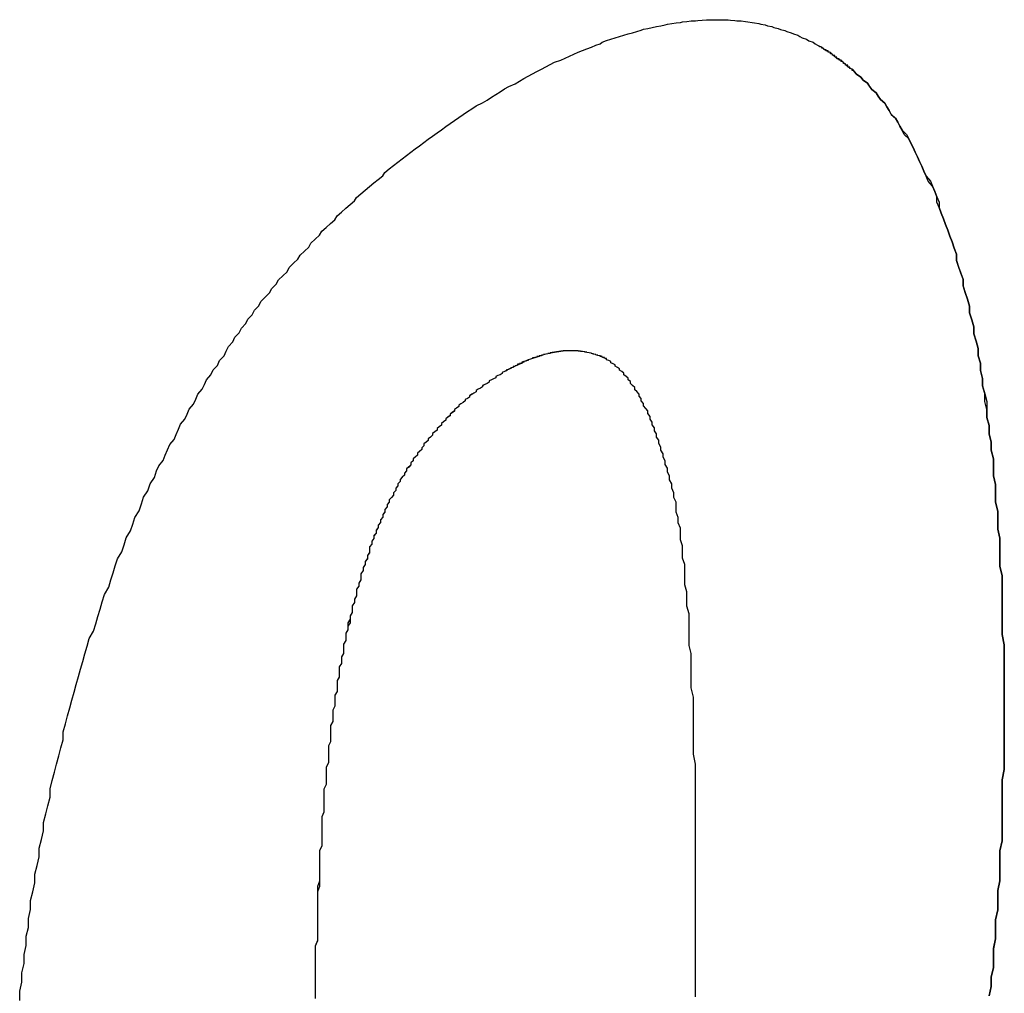
# Model space of a CAD drawing. Extents: x 0 to 2970, y 0 to 2100.
# Drawn here: x 1838 to 1843, y 496 to 500 of the extents above; entities that cross this region are included whole.
import ezdxf

# ---------------------------------------------------------------- set-up
doc = ezdxf.new("R2010")
doc.units = 0
doc.header["$LTSCALE"] = 5
doc.layers.add('SICHTBARE_KANTEN_DIN_', color=179, linetype='CONTINUOUS')
doc.layers.add('SICHTBARE_TANGENTIALE_KANT', color=179, linetype='CONTINUOUS')

msp = doc.modelspace()

# ---------------------------------------------------------------- linework, layer by layer
at = {"layer": 'SICHTBARE_KANTEN_DIN_'}
msp.add_line((1840.8216, 498.8702), (1840.8213, 498.8704), dxfattribs=at)
for points in [[(1840.35, 500.115, 0), (1840.37, 500.127, 0), (1840.4, 500.139, 0), (1840.42, 500.151, 0), (1840.44, 500.163, 0), (1840.46, 500.174, 0), (1840.48, 500.185, 0), (1840.5, 500.196, 0), (1840.52, 500.207, 0), (1840.54, 500.217, 0), (1840.56, 500.228, 0), (1840.58, 500.238, 0), (1840.61, 500.247, 0), (1840.63, 500.257, 0), (1840.65, 500.266, 0), (1840.67, 500.275, 0), (1840.69, 500.284, 0), (1840.71, 500.292, 0), (1840.73, 500.3, 0), (1840.75, 500.308, 0), (1840.77, 500.316, 0), (1840.79, 500.323, 0), (1840.8, 500.331, 0), (1840.82, 500.338, 0), (1840.84, 500.344, 0), (1840.86, 500.351, 0), (1840.88, 500.357, 0), (1840.9, 500.363, 0), (1840.92, 500.369, 0), (1840.94, 500.374, 0), (1840.96, 500.38, 0), (1840.98, 500.385, 0), (1840.99, 500.39, 0), (1841.01, 500.394, 0), (1841.03, 500.398, 0), (1841.05, 500.402, 0), (1841.07, 500.406, 0), (1841.09, 500.41, 0), (1841.1, 500.413, 0), (1841.12, 500.416, 0), (1841.14, 500.419, 0), (1841.16, 500.421, 0), (1841.17, 500.424, 0), (1841.19, 500.426, 0), (1841.21, 500.428, 0), (1841.23, 500.429, 0), (1841.24, 500.431, 0), (1841.26, 500.432, 0), (1841.28, 500.433, 0), (1841.29, 500.433, 0), (1841.31, 500.434, 0), (1841.33, 500.434, 0), (1841.34, 500.434, 0), (1841.36, 500.433, 0), (1841.38, 500.433, 0), (1841.39, 500.432, 0), (1841.41, 500.431, 0), (1841.42, 500.429, 0), (1841.44, 500.428, 0), (1841.46, 500.426, 0), (1841.47, 500.424, 0), (1841.49, 500.421, 0), (1841.5, 500.419, 0), (1841.52, 500.416, 0), (1841.53, 500.413, 0), (1841.55, 500.41, 0), (1841.56, 500.406, 0), (1841.58, 500.402, 0), (1841.59, 500.398, 0), (1841.61, 500.394, 0), (1841.62, 500.389, 0), (1841.64, 500.384, 0), (1841.65, 500.379, 0), (1841.67, 500.374, 0), (1841.68, 500.369, 0), (1841.7, 500.363, 0), (1841.71, 500.357, 0), (1841.72, 500.351, 0), (1841.74, 500.344, 0), (1841.75, 500.337, 0), (1841.77, 500.33, 0), (1841.78, 500.323, 0), (1841.79, 500.316, 0), (1841.81, 500.308, 0), (1841.82, 500.3, 0), (1841.83, 500.292, 0), (1841.85, 500.283, 0), (1841.86, 500.274, 0), (1841.87, 500.265, 0), (1841.88, 500.256, 0), (1841.9, 500.247, 0), (1841.91, 500.237, 0), (1841.92, 500.227, 0), (1841.93, 500.217, 0), (1841.95, 500.206, 0), (1841.96, 500.196, 0)], [(1841.96, 500.196, 0), (1841.96, 500.197, 0), (1841.96, 500.199, 0), (1841.95, 500.2, 0), (1841.95, 500.202, 0), (1841.95, 500.203, 0), (1841.95, 500.204, 0), (1841.95, 500.206, 0), (1841.95, 500.207, 0), (1841.94, 500.209, 0), (1841.94, 500.21, 0), (1841.94, 500.211, 0), (1841.94, 500.213, 0), (1841.94, 500.214, 0), (1841.94, 500.215, 0), (1841.93, 500.217, 0), (1841.93, 500.218, 0), (1841.93, 500.219, 0), (1841.93, 500.221, 0), (1841.93, 500.222, 0), (1841.93, 500.224, 0), (1841.92, 500.225, 0), (1841.92, 500.226, 0), (1841.92, 500.228, 0), (1841.92, 500.229, 0), (1841.92, 500.23, 0), (1841.92, 500.231, 0), (1841.91, 500.233, 0), (1841.91, 500.234, 0), (1841.91, 500.235, 0), (1841.91, 500.237, 0), (1841.91, 500.238, 0), (1841.91, 500.239, 0), (1841.9, 500.241, 0), (1841.9, 500.242, 0), (1841.9, 500.243, 0), (1841.9, 500.244, 0), (1841.9, 500.246, 0), (1841.9, 500.247, 0), (1841.89, 500.248, 0), (1841.89, 500.249, 0), (1841.89, 500.251, 0), (1841.89, 500.252, 0), (1841.89, 500.253, 0), (1841.89, 500.254, 0), (1841.88, 500.256, 0), (1841.88, 500.257, 0), (1841.88, 500.258, 0), (1841.88, 500.259, 0), (1841.88, 500.261, 0), (1841.88, 500.262, 0), (1841.87, 500.263, 0), (1841.87, 500.264, 0), (1841.87, 500.265, 0), (1841.87, 500.267, 0), (1841.87, 500.268, 0), (1841.87, 500.269, 0), (1841.86, 500.27, 0), (1841.86, 500.271, 0), (1841.86, 500.272, 0), (1841.86, 500.274, 0), (1841.86, 500.275, 0), (1841.86, 500.276, 0), (1841.85, 500.277, 0), (1841.85, 500.278, 0), (1841.85, 500.279, 0), (1841.85, 500.281, 0), (1841.85, 500.282, 0), (1841.85, 500.283, 0), (1841.84, 500.284, 0), (1841.84, 500.285, 0), (1841.84, 500.286, 0), (1841.84, 500.287, 0), (1841.84, 500.288, 0), (1841.84, 500.29, 0), (1841.83, 500.291, 0), (1841.83, 500.292, 0), (1841.83, 500.293, 0), (1841.83, 500.294, 0), (1841.83, 500.295, 0), (1841.82, 500.296, 0), (1841.82, 500.297, 0), (1841.82, 500.298, 0), (1841.82, 500.299, 0), (1841.82, 500.3, 0), (1841.82, 500.302, 0), (1841.81, 500.303, 0), (1841.81, 500.304, 0), (1841.81, 500.305, 0), (1841.81, 500.306, 0), (1841.81, 500.307, 0), (1841.81, 500.308, 0), (1841.8, 500.309, 0), (1841.8, 500.31, 0), (1841.8, 500.311, 0), (1841.8, 500.312, 0)], [(1842.65, 497.271, 0), (1842.65, 497.32, 0), (1842.65, 497.368, 0), (1842.65, 497.416, 0), (1842.65, 497.463, 0), (1842.65, 497.511, 0), (1842.65, 497.557, 0), (1842.64, 497.604, 0), (1842.64, 497.65, 0), (1842.64, 497.695, 0), (1842.64, 497.741, 0), (1842.64, 497.785, 0), (1842.64, 497.83, 0), (1842.64, 497.874, 0), (1842.63, 497.918, 0), (1842.63, 497.961, 0), (1842.63, 498.004, 0), (1842.63, 498.047, 0), (1842.62, 498.089, 0), (1842.62, 498.131, 0), (1842.62, 498.172, 0), (1842.61, 498.213, 0), (1842.61, 498.254, 0), (1842.61, 498.294, 0), (1842.6, 498.334, 0), (1842.6, 498.374, 0), (1842.6, 498.413, 0), (1842.59, 498.452, 0), (1842.59, 498.49, 0), (1842.58, 498.528, 0), (1842.58, 498.566, 0), (1842.57, 498.603, 0), (1842.57, 498.64, 0), (1842.56, 498.676, 0), (1842.56, 498.713, 0), (1842.55, 498.748, 0), (1842.55, 498.784, 0), (1842.54, 498.819, 0), (1842.54, 498.853, 0), (1842.53, 498.887, 0), (1842.53, 498.921, 0), (1842.52, 498.955, 0), (1842.51, 498.988, 0), (1842.51, 499.02, 0), (1842.5, 499.053, 0), (1842.49, 499.085, 0), (1842.49, 499.116, 0), (1842.48, 499.147, 0), (1842.47, 499.178, 0), (1842.46, 499.209, 0), (1842.46, 499.239, 0), (1842.45, 499.268, 0), (1842.44, 499.298, 0), (1842.43, 499.326, 0), (1842.43, 499.355, 0), (1842.42, 499.383, 0), (1842.41, 499.411, 0), (1842.4, 499.438, 0), (1842.39, 499.465, 0), (1842.38, 499.492, 0), (1842.37, 499.518, 0), (1842.36, 499.544, 0), (1842.35, 499.569, 0), (1842.34, 499.594, 0), (1842.34, 499.619, 0), (1842.33, 499.643, 0), (1842.32, 499.667, 0), (1842.3, 499.691, 0), (1842.29, 499.714, 0), (1842.28, 499.737, 0), (1842.27, 499.759, 0), (1842.26, 499.781, 0), (1842.25, 499.803, 0), (1842.24, 499.824, 0), (1842.23, 499.845, 0), (1842.22, 499.866, 0), (1842.21, 499.886, 0), (1842.19, 499.905, 0), (1842.18, 499.925, 0), (1842.17, 499.944, 0), (1842.16, 499.962, 0), (1842.15, 499.981, 0), (1842.13, 499.999, 0), (1842.12, 500.016, 0), (1842.11, 500.033, 0), (1842.1, 500.05, 0), (1842.08, 500.066, 0), (1842.07, 500.082, 0), (1842.06, 500.098, 0), (1842.04, 500.113, 0), (1842.03, 500.128, 0), (1842.02, 500.142, 0), (1842, 500.156, 0), (1841.99, 500.17, 0), (1841.97, 500.183, 0), (1841.96, 500.196, 0)], [(1841.96, 500.196, 0), (1841.97, 500.183, 0), (1841.99, 500.17, 0), (1842, 500.156, 0), (1842.02, 500.142, 0), (1842.03, 500.127, 0), (1842.04, 500.113, 0), (1842.06, 500.097, 0), (1842.07, 500.082, 0), (1842.08, 500.066, 0), (1842.1, 500.05, 0), (1842.11, 500.033, 0), (1842.12, 500.016, 0), (1842.13, 499.998, 0), (1842.15, 499.981, 0), (1842.16, 499.962, 0), (1842.17, 499.944, 0), (1842.18, 499.925, 0), (1842.2, 499.905, 0), (1842.21, 499.886, 0), (1842.22, 499.865, 0), (1842.23, 499.845, 0), (1842.24, 499.824, 0), (1842.25, 499.803, 0), (1842.26, 499.781, 0), (1842.27, 499.759, 0), (1842.28, 499.737, 0), (1842.29, 499.714, 0), (1842.31, 499.691, 0), (1842.32, 499.667, 0), (1842.33, 499.643, 0), (1842.34, 499.619, 0), (1842.35, 499.594, 0), (1842.35, 499.569, 0), (1842.36, 499.544, 0), (1842.37, 499.518, 0), (1842.38, 499.492, 0), (1842.39, 499.465, 0), (1842.4, 499.438, 0), (1842.41, 499.411, 0), (1842.42, 499.383, 0), (1842.43, 499.355, 0), (1842.43, 499.326, 0), (1842.44, 499.297, 0), (1842.45, 499.268, 0), (1842.46, 499.238, 0), (1842.46, 499.208, 0), (1842.47, 499.178, 0), (1842.48, 499.147, 0), (1842.49, 499.116, 0), (1842.49, 499.085, 0), (1842.5, 499.053, 0), (1842.51, 499.02, 0), (1842.51, 498.988, 0), (1842.52, 498.954, 0), (1842.53, 498.921, 0), (1842.53, 498.887, 0), (1842.54, 498.853, 0), (1842.54, 498.818, 0), (1842.55, 498.783, 0), (1842.55, 498.748, 0), (1842.56, 498.712, 0), (1842.57, 498.676, 0), (1842.57, 498.64, 0), (1842.57, 498.603, 0), (1842.58, 498.566, 0), (1842.58, 498.528, 0), (1842.59, 498.49, 0), (1842.59, 498.452, 0), (1842.6, 498.413, 0), (1842.6, 498.374, 0), (1842.6, 498.334, 0), (1842.61, 498.294, 0), (1842.61, 498.254, 0), (1842.61, 498.213, 0), (1842.62, 498.172, 0), (1842.62, 498.131, 0), (1842.62, 498.089, 0), (1842.63, 498.047, 0), (1842.63, 498.004, 0), (1842.63, 497.961, 0), (1842.63, 497.918, 0), (1842.64, 497.874, 0), (1842.64, 497.83, 0), (1842.64, 497.785, 0), (1842.64, 497.74, 0), (1842.64, 497.695, 0), (1842.64, 497.65, 0), (1842.64, 497.604, 0), (1842.65, 497.557, 0), (1842.65, 497.51, 0), (1842.65, 497.463, 0), (1842.65, 497.416, 0), (1842.65, 497.368, 0), (1842.65, 497.319, 0), (1842.65, 497.271, 0)], [(1838.75, 498.357, 0), (1838.76, 498.381, 0), (1838.78, 498.405, 0), (1838.79, 498.43, 0), (1838.8, 498.454, 0), (1838.81, 498.478, 0), (1838.83, 498.501, 0), (1838.84, 498.525, 0), (1838.85, 498.549, 0), (1838.86, 498.572, 0), (1838.88, 498.595, 0), (1838.89, 498.619, 0), (1838.9, 498.642, 0), (1838.92, 498.665, 0), (1838.93, 498.687, 0), (1838.94, 498.71, 0), (1838.96, 498.733, 0), (1838.97, 498.755, 0), (1838.98, 498.777, 0), (1839, 498.799, 0), (1839.01, 498.822, 0), (1839.03, 498.843, 0), (1839.04, 498.865, 0), (1839.06, 498.887, 0), (1839.07, 498.908, 0), (1839.08, 498.93, 0), (1839.1, 498.951, 0), (1839.11, 498.972, 0), (1839.13, 498.993, 0), (1839.14, 499.014, 0), (1839.16, 499.035, 0), (1839.17, 499.056, 0), (1839.19, 499.076, 0), (1839.2, 499.097, 0), (1839.22, 499.117, 0), (1839.23, 499.137, 0), (1839.25, 499.157, 0), (1839.27, 499.177, 0), (1839.28, 499.197, 0), (1839.3, 499.216, 0), (1839.31, 499.236, 0), (1839.33, 499.255, 0), (1839.35, 499.274, 0), (1839.36, 499.294, 0), (1839.38, 499.313, 0), (1839.4, 499.331, 0), (1839.41, 499.35, 0), (1839.43, 499.369, 0), (1839.45, 499.387, 0), (1839.46, 499.406, 0), (1839.48, 499.424, 0), (1839.5, 499.442, 0), (1839.51, 499.46, 0), (1839.53, 499.478, 0), (1839.55, 499.496, 0), (1839.57, 499.513, 0), (1839.58, 499.531, 0), (1839.6, 499.548, 0), (1839.62, 499.566, 0), (1839.64, 499.583, 0), (1839.66, 499.6, 0), (1839.67, 499.616, 0), (1839.69, 499.633, 0), (1839.71, 499.65, 0), (1839.73, 499.666, 0), (1839.75, 499.683, 0), (1839.77, 499.699, 0), (1839.79, 499.715, 0), (1839.8, 499.731, 0), (1839.82, 499.747, 0), (1839.84, 499.763, 0), (1839.86, 499.778, 0), (1839.88, 499.794, 0), (1839.9, 499.809, 0), (1839.92, 499.824, 0), (1839.94, 499.839, 0), (1839.96, 499.854, 0), (1839.98, 499.869, 0), (1840, 499.884, 0), (1840.02, 499.898, 0), (1840.04, 499.913, 0), (1840.06, 499.927, 0), (1840.08, 499.942, 0), (1840.1, 499.956, 0), (1840.12, 499.97, 0), (1840.14, 499.983, 0), (1840.16, 499.997, 0), (1840.18, 500.011, 0), (1840.2, 500.024, 0), (1840.22, 500.037, 0), (1840.25, 500.051, 0), (1840.27, 500.064, 0), (1840.29, 500.077, 0), (1840.31, 500.09, 0), (1840.33, 500.102, 0), (1840.35, 500.115, 0)], [(1840.82, 498.87, 0), (1840.82, 498.872, 0), (1840.82, 498.874, 0), (1840.81, 498.876, 0), (1840.81, 498.877, 0), (1840.81, 498.879, 0), (1840.8, 498.88, 0), (1840.8, 498.882, 0), (1840.8, 498.883, 0), (1840.79, 498.884, 0), (1840.79, 498.886, 0), (1840.79, 498.887, 0), (1840.78, 498.888, 0), (1840.78, 498.889, 0), (1840.78, 498.89, 0), (1840.77, 498.891, 0), (1840.77, 498.892, 0), (1840.77, 498.893, 0), (1840.76, 498.894, 0), (1840.76, 498.895, 0), (1840.76, 498.896, 0), (1840.75, 498.897, 0), (1840.75, 498.898, 0), (1840.75, 498.899, 0), (1840.74, 498.9, 0), (1840.74, 498.901, 0), (1840.74, 498.901, 0), (1840.73, 498.902, 0), (1840.73, 498.903, 0), (1840.73, 498.903, 0), (1840.72, 498.904, 0), (1840.72, 498.905, 0), (1840.72, 498.905, 0), (1840.71, 498.906, 0), (1840.71, 498.906, 0), (1840.71, 498.907, 0), (1840.7, 498.907, 0), (1840.7, 498.907, 0), (1840.7, 498.908, 0), (1840.69, 498.908, 0), (1840.69, 498.908, 0), (1840.69, 498.909, 0), (1840.68, 498.909, 0), (1840.68, 498.909, 0), (1840.67, 498.909, 0), (1840.67, 498.909, 0), (1840.67, 498.91, 0), (1840.66, 498.91, 0), (1840.66, 498.91, 0), (1840.66, 498.91, 0), (1840.65, 498.91, 0), (1840.65, 498.91, 0), (1840.65, 498.91, 0), (1840.64, 498.91, 0), (1840.64, 498.909, 0), (1840.64, 498.909, 0), (1840.63, 498.909, 0), (1840.63, 498.909, 0), (1840.62, 498.909, 0), (1840.62, 498.908, 0), (1840.62, 498.908, 0), (1840.61, 498.908, 0), (1840.61, 498.907, 0), (1840.61, 498.907, 0), (1840.6, 498.906, 0), (1840.6, 498.906, 0), (1840.6, 498.905, 0), (1840.59, 498.905, 0), (1840.59, 498.904, 0), (1840.58, 498.904, 0), (1840.58, 498.903, 0), (1840.58, 498.902, 0), (1840.57, 498.902, 0), (1840.57, 498.901, 0), (1840.57, 498.9, 0), (1840.56, 498.899, 0), (1840.56, 498.898, 0), (1840.55, 498.898, 0), (1840.55, 498.897, 0), (1840.55, 498.896, 0), (1840.54, 498.895, 0), (1840.54, 498.894, 0), (1840.53, 498.893, 0), (1840.53, 498.892, 0), (1840.53, 498.891, 0), (1840.52, 498.89, 0), (1840.52, 498.888, 0), (1840.52, 498.887, 0), (1840.51, 498.886, 0), (1840.51, 498.885, 0), (1840.5, 498.883, 0), (1840.5, 498.882, 0), (1840.5, 498.881, 0), (1840.49, 498.879, 0), (1840.49, 498.878, 0), (1840.48, 498.877, 0), (1840.48, 498.875, 0), (1840.48, 498.874, 0), (1840.47, 498.872, 0), (1840.47, 498.871, 0), (1840.46, 498.869, 0), (1840.46, 498.867, 0), (1840.46, 498.866, 0), (1840.45, 498.864, 0), (1840.45, 498.862, 0), (1840.44, 498.861, 0), (1840.44, 498.859, 0), (1840.44, 498.857, 0), (1840.43, 498.855, 0), (1840.43, 498.853, 0), (1840.42, 498.851, 0), (1840.42, 498.85, 0), (1840.41, 498.848, 0), (1840.41, 498.846, 0), (1840.41, 498.844, 0), (1840.4, 498.841, 0), (1840.4, 498.839, 0), (1840.39, 498.837, 0), (1840.39, 498.835, 0), (1840.39, 498.833, 0), (1840.38, 498.831, 0), (1840.38, 498.828, 0), (1840.37, 498.826, 0), (1840.37, 498.824, 0), (1840.36, 498.822, 0), (1840.36, 498.819, 0), (1840.36, 498.817, 0), (1840.35, 498.814, 0)], [(1841.23, 496.452, 0), (1841.23, 496.506, 0), (1841.23, 496.56, 0), (1841.23, 496.612, 0), (1841.23, 496.664, 0), (1841.23, 496.715, 0), (1841.23, 496.765, 0), (1841.23, 496.815, 0), (1841.23, 496.864, 0), (1841.23, 496.913, 0), (1841.23, 496.96, 0), (1841.23, 497.007, 0), (1841.22, 497.053, 0), (1841.22, 497.099, 0), (1841.22, 497.144, 0), (1841.22, 497.188, 0), (1841.22, 497.231, 0), (1841.22, 497.274, 0), (1841.22, 497.316, 0), (1841.21, 497.358, 0), (1841.21, 497.398, 0), (1841.21, 497.438, 0), (1841.21, 497.478, 0), (1841.21, 497.516, 0), (1841.2, 497.554, 0), (1841.2, 497.592, 0), (1841.2, 497.628, 0), (1841.2, 497.664, 0), (1841.2, 497.699, 0), (1841.19, 497.734, 0), (1841.19, 497.767, 0), (1841.19, 497.8, 0), (1841.18, 497.833, 0), (1841.18, 497.864, 0), (1841.18, 497.895, 0), (1841.18, 497.926, 0), (1841.17, 497.955, 0), (1841.17, 497.984, 0), (1841.17, 498.012, 0), (1841.16, 498.04, 0), (1841.16, 498.067, 0), (1841.16, 498.093, 0), (1841.15, 498.118, 0), (1841.15, 498.143, 0), (1841.14, 498.167, 0), (1841.14, 498.19, 0), (1841.14, 498.213, 0), (1841.13, 498.235, 0), (1841.13, 498.256, 0), (1841.12, 498.277, 0), (1841.12, 498.297, 0), (1841.11, 498.316, 0), (1841.11, 498.334, 0), (1841.1, 498.352, 0), (1841.1, 498.369, 0), (1841.09, 498.386, 0), (1841.09, 498.403, 0), (1841.08, 498.42, 0), (1841.08, 498.436, 0), (1841.07, 498.452, 0), (1841.07, 498.467, 0), (1841.06, 498.483, 0), (1841.06, 498.498, 0), (1841.05, 498.513, 0), (1841.05, 498.527, 0), (1841.04, 498.541, 0), (1841.04, 498.555, 0), (1841.03, 498.569, 0), (1841.03, 498.582, 0), (1841.02, 498.595, 0), (1841.02, 498.608, 0), (1841.01, 498.621, 0), (1841.01, 498.633, 0), (1841, 498.645, 0), (1840.99, 498.657, 0), (1840.99, 498.668, 0), (1840.98, 498.68, 0), (1840.98, 498.69, 0), (1840.97, 498.701, 0), (1840.97, 498.711, 0), (1840.96, 498.722, 0), (1840.95, 498.731, 0), (1840.95, 498.741, 0), (1840.94, 498.75, 0), (1840.93, 498.759, 0), (1840.93, 498.768, 0), (1840.92, 498.776, 0), (1840.92, 498.784, 0), (1840.91, 498.792, 0), (1840.9, 498.8, 0), (1840.9, 498.807, 0), (1840.89, 498.814, 0), (1840.88, 498.821, 0), (1840.88, 498.827, 0), (1840.87, 498.833, 0), (1840.86, 498.839, 0), (1840.86, 498.845, 0), (1840.85, 498.85, 0), (1840.84, 498.855, 0), (1840.84, 498.86, 0), (1840.83, 498.865, 0), (1840.82, 498.869, 0), (1840.82, 498.873, 0), (1840.81, 498.876, 0), (1840.8, 498.88, 0), (1840.8, 498.883, 0), (1840.79, 498.886, 0), (1840.78, 498.888, 0), (1840.77, 498.891, 0), (1840.77, 498.893, 0), (1840.76, 498.895, 0), (1840.75, 498.897, 0), (1840.75, 498.899, 0), (1840.74, 498.901, 0), (1840.73, 498.902, 0), (1840.72, 498.904, 0), (1840.72, 498.905, 0), (1840.71, 498.906, 0), (1840.7, 498.907, 0), (1840.69, 498.908, 0), (1840.69, 498.909, 0), (1840.68, 498.909, 0), (1840.67, 498.909, 0), (1840.66, 498.91, 0), (1840.65, 498.91, 0), (1840.65, 498.909, 0), (1840.64, 498.909, 0), (1840.63, 498.909, 0), (1840.62, 498.908, 0), (1840.61, 498.907, 0), (1840.61, 498.907, 0), (1840.6, 498.905, 0), (1840.59, 498.904, 0), (1840.58, 498.903, 0), (1840.57, 498.901, 0), (1840.56, 498.9, 0), (1840.56, 498.898, 0), (1840.55, 498.896, 0), (1840.54, 498.894, 0), (1840.53, 498.892, 0), (1840.52, 498.889, 0), (1840.51, 498.887, 0), (1840.51, 498.884, 0), (1840.5, 498.881, 0), (1840.49, 498.878, 0), (1840.48, 498.875, 0), (1840.47, 498.871, 0), (1840.46, 498.868, 0), (1840.45, 498.864, 0), (1840.44, 498.861, 0), (1840.43, 498.857, 0), (1840.43, 498.852, 0), (1840.42, 498.848, 0), (1840.41, 498.844, 0), (1840.4, 498.839, 0), (1840.39, 498.835, 0), (1840.38, 498.83, 0), (1840.37, 498.825, 0), (1840.36, 498.819, 0), (1840.35, 498.814, 0)], [(1840.35, 498.814, 0), (1840.34, 498.81, 0), (1840.34, 498.805, 0), (1840.33, 498.8, 0), (1840.32, 498.796, 0), (1840.31, 498.791, 0), (1840.31, 498.786, 0), (1840.3, 498.781, 0), (1840.29, 498.776, 0), (1840.28, 498.771, 0), (1840.28, 498.766, 0), (1840.27, 498.76, 0), (1840.26, 498.755, 0), (1840.25, 498.75, 0), (1840.25, 498.744, 0), (1840.24, 498.738, 0), (1840.23, 498.733, 0), (1840.22, 498.727, 0), (1840.22, 498.721, 0), (1840.21, 498.715, 0), (1840.2, 498.71, 0), (1840.19, 498.703, 0), (1840.19, 498.697, 0), (1840.18, 498.691, 0), (1840.17, 498.685, 0), (1840.17, 498.679, 0), (1840.16, 498.672, 0), (1840.15, 498.666, 0), (1840.14, 498.659, 0), (1840.14, 498.653, 0), (1840.13, 498.646, 0), (1840.12, 498.639, 0), (1840.12, 498.633, 0), (1840.11, 498.626, 0), (1840.1, 498.619, 0), (1840.1, 498.612, 0), (1840.09, 498.605, 0), (1840.08, 498.597, 0), (1840.08, 498.59, 0), (1840.07, 498.583, 0), (1840.06, 498.575, 0), (1840.06, 498.568, 0), (1840.05, 498.56, 0), (1840.04, 498.553, 0), (1840.04, 498.545, 0), (1840.03, 498.537, 0), (1840.02, 498.529, 0), (1840.02, 498.521, 0), (1840.01, 498.513, 0), (1840, 498.505, 0), (1840, 498.497, 0), (1839.99, 498.489, 0), (1839.98, 498.481, 0), (1839.98, 498.472, 0), (1839.97, 498.464, 0), (1839.97, 498.455, 0), (1839.96, 498.447, 0), (1839.95, 498.438, 0), (1839.95, 498.43, 0), (1839.94, 498.421, 0), (1839.93, 498.412, 0), (1839.93, 498.403, 0), (1839.92, 498.394, 0), (1839.92, 498.385, 0), (1839.91, 498.376, 0), (1839.9, 498.366, 0), (1839.9, 498.357, 0), (1839.89, 498.347, 0), (1839.89, 498.338, 0), (1839.88, 498.328, 0), (1839.87, 498.318, 0), (1839.87, 498.308, 0), (1839.86, 498.298, 0), (1839.86, 498.288, 0), (1839.85, 498.278, 0), (1839.85, 498.267, 0), (1839.84, 498.256, 0), (1839.84, 498.246, 0), (1839.83, 498.235, 0), (1839.82, 498.224, 0), (1839.82, 498.213, 0), (1839.81, 498.202, 0), (1839.81, 498.191, 0), (1839.8, 498.179, 0), (1839.8, 498.168, 0), (1839.79, 498.156, 0), (1839.79, 498.144, 0), (1839.78, 498.132, 0), (1839.78, 498.12, 0), (1839.77, 498.108, 0), (1839.77, 498.096, 0), (1839.76, 498.084, 0), (1839.76, 498.071, 0), (1839.75, 498.059, 0), (1839.75, 498.046, 0), (1839.74, 498.033, 0), (1839.74, 498.02, 0), (1839.73, 498.007, 0), (1839.73, 497.994, 0), (1839.73, 497.981, 0), (1839.72, 497.967, 0), (1839.72, 497.954, 0), (1839.71, 497.94, 0), (1839.71, 497.926, 0), (1839.7, 497.912, 0), (1839.7, 497.898, 0), (1839.69, 497.884, 0), (1839.69, 497.87, 0), (1839.69, 497.856, 0), (1839.68, 497.841, 0), (1839.68, 497.827, 0), (1839.67, 497.812, 0), (1839.67, 497.797, 0), (1839.67, 497.782, 0), (1839.66, 497.767, 0), (1839.66, 497.752, 0), (1839.65, 497.736, 0), (1839.65, 497.721, 0), (1839.65, 497.706, 0), (1839.64, 497.69, 0), (1839.64, 497.674, 0), (1839.63, 497.658, 0), (1839.63, 497.642, 0), (1839.63, 497.626, 0), (1839.62, 497.61, 0), (1839.62, 497.593, 0), (1839.62, 497.577, 0), (1839.61, 497.56, 0)], [(1840.35, 498.814, 0), (1840.34, 498.81, 0), (1840.34, 498.805, 0), (1840.33, 498.8, 0), (1840.32, 498.796, 0), (1840.31, 498.791, 0), (1840.31, 498.786, 0), (1840.3, 498.781, 0), (1840.29, 498.776, 0), (1840.28, 498.771, 0), (1840.28, 498.765, 0), (1840.27, 498.76, 0), (1840.26, 498.755, 0), (1840.25, 498.749, 0), (1840.25, 498.744, 0), (1840.24, 498.738, 0), (1840.23, 498.733, 0), (1840.22, 498.727, 0), (1840.22, 498.721, 0), (1840.21, 498.715, 0), (1840.2, 498.709, 0), (1840.19, 498.703, 0), (1840.19, 498.697, 0), (1840.18, 498.691, 0), (1840.17, 498.685, 0), (1840.17, 498.679, 0), (1840.16, 498.672, 0), (1840.15, 498.666, 0), (1840.14, 498.659, 0), (1840.14, 498.653, 0), (1840.13, 498.646, 0), (1840.12, 498.639, 0), (1840.12, 498.632, 0), (1840.11, 498.625, 0), (1840.1, 498.619, 0), (1840.1, 498.611, 0), (1840.09, 498.604, 0), (1840.08, 498.597, 0), (1840.08, 498.59, 0), (1840.07, 498.583, 0), (1840.06, 498.575, 0), (1840.06, 498.568, 0), (1840.05, 498.56, 0), (1840.04, 498.553, 0), (1840.04, 498.545, 0), (1840.03, 498.537, 0), (1840.02, 498.529, 0), (1840.02, 498.521, 0), (1840.01, 498.513, 0), (1840, 498.505, 0), (1840, 498.497, 0), (1839.99, 498.489, 0), (1839.98, 498.481, 0), (1839.98, 498.472, 0), (1839.97, 498.464, 0), (1839.97, 498.455, 0), (1839.96, 498.447, 0), (1839.95, 498.438, 0), (1839.95, 498.429, 0), (1839.94, 498.421, 0), (1839.93, 498.412, 0), (1839.93, 498.403, 0), (1839.92, 498.394, 0), (1839.92, 498.385, 0), (1839.91, 498.375, 0), (1839.9, 498.366, 0), (1839.9, 498.357, 0), (1839.89, 498.347, 0), (1839.89, 498.338, 0), (1839.88, 498.328, 0), (1839.87, 498.318, 0), (1839.87, 498.308, 0), (1839.86, 498.298, 0), (1839.86, 498.288, 0), (1839.85, 498.277, 0), (1839.85, 498.267, 0), (1839.84, 498.256, 0), (1839.84, 498.246, 0), (1839.83, 498.235, 0), (1839.82, 498.224, 0), (1839.82, 498.213, 0), (1839.81, 498.202, 0), (1839.81, 498.19, 0), (1839.8, 498.179, 0), (1839.8, 498.167, 0), (1839.79, 498.156, 0), (1839.79, 498.144, 0), (1839.78, 498.132, 0), (1839.78, 498.12, 0), (1839.77, 498.108, 0), (1839.77, 498.096, 0), (1839.76, 498.083, 0), (1839.76, 498.071, 0), (1839.75, 498.058, 0), (1839.75, 498.046, 0), (1839.74, 498.033, 0), (1839.74, 498.02, 0), (1839.73, 498.007, 0), (1839.73, 497.994, 0), (1839.73, 497.98, 0), (1839.72, 497.967, 0), (1839.72, 497.953, 0), (1839.71, 497.94, 0), (1839.71, 497.926, 0), (1839.7, 497.912, 0), (1839.7, 497.898, 0), (1839.69, 497.884, 0), (1839.69, 497.87, 0), (1839.69, 497.855, 0), (1839.68, 497.841, 0), (1839.68, 497.826, 0), (1839.67, 497.812, 0), (1839.67, 497.797, 0), (1839.67, 497.782, 0), (1839.66, 497.767, 0), (1839.66, 497.752, 0), (1839.65, 497.736, 0), (1839.65, 497.721, 0), (1839.65, 497.705, 0), (1839.64, 497.69, 0), (1839.64, 497.674, 0), (1839.64, 497.658, 0), (1839.63, 497.642, 0), (1839.63, 497.626, 0), (1839.62, 497.61, 0), (1839.62, 497.593, 0), (1839.62, 497.577, 0), (1839.61, 497.56, 0)], [(1838.12, 495.919, 0), (1838.12, 495.962, 0), (1838.13, 496.004, 0), (1838.13, 496.047, 0), (1838.14, 496.089, 0), (1838.14, 496.131, 0), (1838.15, 496.173, 0), (1838.15, 496.215, 0), (1838.16, 496.256, 0), (1838.16, 496.297, 0), (1838.17, 496.339, 0), (1838.17, 496.379, 0), (1838.18, 496.42, 0), (1838.19, 496.461, 0), (1838.19, 496.501, 0), (1838.2, 496.541, 0), (1838.21, 496.581, 0), (1838.21, 496.621, 0), (1838.22, 496.66, 0), (1838.23, 496.7, 0), (1838.23, 496.739, 0), (1838.24, 496.778, 0), (1838.25, 496.816, 0), (1838.26, 496.855, 0), (1838.26, 496.893, 0), (1838.27, 496.932, 0), (1838.28, 496.97, 0), (1838.29, 497.007, 0), (1838.3, 497.045, 0), (1838.31, 497.082, 0), (1838.32, 497.119, 0), (1838.32, 497.156, 0), (1838.33, 497.193, 0), (1838.34, 497.23, 0), (1838.35, 497.266, 0), (1838.36, 497.302, 0), (1838.37, 497.338, 0), (1838.38, 497.374, 0), (1838.39, 497.41, 0), (1838.4, 497.445, 0), (1838.41, 497.48, 0), (1838.42, 497.515, 0), (1838.43, 497.55, 0), (1838.44, 497.585, 0), (1838.46, 497.619, 0), (1838.47, 497.653, 0), (1838.48, 497.687, 0), (1838.49, 497.721, 0), (1838.5, 497.755, 0), (1838.51, 497.788, 0), (1838.53, 497.822, 0), (1838.54, 497.855, 0), (1838.55, 497.888, 0), (1838.56, 497.92, 0), (1838.57, 497.953, 0), (1838.59, 497.985, 0), (1838.6, 498.017, 0), (1838.61, 498.049, 0), (1838.63, 498.081, 0), (1838.64, 498.112, 0), (1838.65, 498.143, 0), (1838.67, 498.174, 0), (1838.68, 498.205, 0), (1838.69, 498.236, 0), (1838.71, 498.266, 0), (1838.72, 498.297, 0), (1838.74, 498.327, 0), (1838.75, 498.357, 0)], [(1839.61, 497.56, 0), (1839.61, 497.546, 0), (1839.61, 497.531, 0), (1839.61, 497.516, 0), (1839.6, 497.501, 0), (1839.6, 497.486, 0), (1839.6, 497.471, 0), (1839.59, 497.455, 0), (1839.59, 497.44, 0), (1839.59, 497.424, 0), (1839.59, 497.408, 0), (1839.58, 497.392, 0), (1839.58, 497.375, 0), (1839.58, 497.359, 0), (1839.58, 497.342, 0), (1839.57, 497.325, 0), (1839.57, 497.308, 0), (1839.57, 497.291, 0), (1839.57, 497.274, 0), (1839.56, 497.256, 0), (1839.56, 497.239, 0), (1839.56, 497.221, 0), (1839.56, 497.203, 0), (1839.55, 497.185, 0), (1839.55, 497.166, 0), (1839.55, 497.148, 0), (1839.55, 497.129, 0), (1839.55, 497.11, 0), (1839.54, 497.091, 0), (1839.54, 497.072, 0), (1839.54, 497.053, 0), (1839.54, 497.033, 0), (1839.54, 497.014, 0), (1839.53, 496.994, 0), (1839.53, 496.974, 0), (1839.53, 496.954, 0), (1839.53, 496.933, 0), (1839.53, 496.913, 0), (1839.52, 496.892, 0), (1839.52, 496.871, 0), (1839.52, 496.85, 0), (1839.52, 496.829, 0), (1839.52, 496.808, 0), (1839.52, 496.786, 0), (1839.51, 496.765, 0), (1839.51, 496.743, 0), (1839.51, 496.721, 0), (1839.51, 496.699, 0), (1839.51, 496.676, 0), (1839.51, 496.654, 0), (1839.51, 496.631, 0), (1839.5, 496.608, 0), (1839.5, 496.585, 0), (1839.5, 496.562, 0), (1839.5, 496.539, 0), (1839.5, 496.515, 0), (1839.5, 496.492, 0), (1839.5, 496.468, 0), (1839.49, 496.444, 0), (1839.49, 496.42, 0), (1839.49, 496.395, 0), (1839.49, 496.371, 0), (1839.49, 496.346, 0), (1839.49, 496.321, 0), (1839.49, 496.296, 0), (1839.49, 496.271, 0), (1839.49, 496.246, 0), (1839.49, 496.22, 0), (1839.49, 496.195, 0), (1839.48, 496.169, 0), (1839.48, 496.143, 0), (1839.48, 496.116, 0), (1839.48, 496.09, 0), (1839.48, 496.064, 0), (1839.48, 496.037, 0), (1839.48, 496.01, 0), (1839.48, 495.983, 0), (1839.48, 495.956, 0), (1839.48, 495.929, 0)], [(1839.61, 497.56, 0), (1839.61, 497.546, 0), (1839.61, 497.531, 0), (1839.61, 497.516, 0), (1839.6, 497.501, 0), (1839.6, 497.486, 0), (1839.6, 497.471, 0), (1839.59, 497.455, 0), (1839.59, 497.44, 0), (1839.59, 497.424, 0), (1839.59, 497.408, 0), (1839.58, 497.392, 0), (1839.58, 497.375, 0), (1839.58, 497.359, 0), (1839.58, 497.342, 0), (1839.57, 497.325, 0), (1839.57, 497.308, 0), (1839.57, 497.291, 0), (1839.57, 497.274, 0), (1839.56, 497.256, 0), (1839.56, 497.239, 0), (1839.56, 497.221, 0), (1839.56, 497.203, 0), (1839.55, 497.185, 0), (1839.55, 497.166, 0), (1839.55, 497.148, 0), (1839.55, 497.129, 0), (1839.55, 497.11, 0), (1839.54, 497.091, 0), (1839.54, 497.072, 0), (1839.54, 497.053, 0), (1839.54, 497.033, 0), (1839.54, 497.014, 0), (1839.53, 496.994, 0), (1839.53, 496.974, 0), (1839.53, 496.954, 0), (1839.53, 496.933, 0), (1839.53, 496.913, 0), (1839.52, 496.892, 0), (1839.52, 496.871, 0), (1839.52, 496.85, 0), (1839.52, 496.829, 0), (1839.52, 496.808, 0), (1839.52, 496.786, 0), (1839.51, 496.765, 0), (1839.51, 496.743, 0), (1839.51, 496.721, 0), (1839.51, 496.698, 0), (1839.51, 496.676, 0), (1839.51, 496.654, 0), (1839.51, 496.631, 0), (1839.5, 496.608, 0), (1839.5, 496.585, 0), (1839.5, 496.562, 0), (1839.5, 496.539, 0), (1839.5, 496.515, 0), (1839.5, 496.491, 0), (1839.5, 496.468, 0), (1839.5, 496.444, 0), (1839.49, 496.419, 0), (1839.49, 496.395, 0), (1839.49, 496.371, 0), (1839.49, 496.346, 0), (1839.49, 496.321, 0), (1839.49, 496.296, 0), (1839.49, 496.271, 0), (1839.49, 496.246, 0), (1839.49, 496.22, 0), (1839.49, 496.194, 0), (1839.48, 496.169, 0), (1839.48, 496.142, 0), (1839.48, 496.116, 0), (1839.48, 496.09, 0), (1839.48, 496.063, 0), (1839.48, 496.037, 0), (1839.48, 496.01, 0), (1839.48, 495.983, 0), (1839.48, 495.956, 0), (1839.48, 495.928, 0)], [(1842.58, 495.941, 0), (1842.59, 495.984, 0), (1842.59, 496.028, 0), (1842.6, 496.071, 0), (1842.6, 496.115, 0), (1842.6, 496.159, 0), (1842.61, 496.203, 0), (1842.61, 496.247, 0), (1842.61, 496.291, 0), (1842.62, 496.336, 0), (1842.62, 496.381, 0), (1842.62, 496.426, 0), (1842.63, 496.471, 0), (1842.63, 496.517, 0), (1842.63, 496.562, 0), (1842.63, 496.608, 0), (1842.64, 496.654, 0), (1842.64, 496.7, 0), (1842.64, 496.747, 0), (1842.64, 496.794, 0), (1842.64, 496.84, 0), (1842.64, 496.887, 0), (1842.64, 496.935, 0), (1842.65, 496.982, 0), (1842.65, 497.03, 0), (1842.65, 497.078, 0), (1842.65, 497.126, 0), (1842.65, 497.174, 0), (1842.65, 497.222, 0), (1842.65, 497.271, 0)], [(1842.65, 497.271, 0), (1842.65, 497.222, 0), (1842.65, 497.174, 0), (1842.65, 497.125, 0), (1842.65, 497.077, 0), (1842.65, 497.03, 0), (1842.65, 496.982, 0), (1842.64, 496.935, 0), (1842.64, 496.887, 0), (1842.64, 496.84, 0), (1842.64, 496.793, 0), (1842.64, 496.747, 0), (1842.64, 496.7, 0), (1842.64, 496.654, 0), (1842.63, 496.608, 0), (1842.63, 496.562, 0), (1842.63, 496.516, 0), (1842.63, 496.471, 0), (1842.62, 496.426, 0), (1842.62, 496.381, 0), (1842.62, 496.336, 0), (1842.61, 496.291, 0), (1842.61, 496.247, 0), (1842.61, 496.203, 0), (1842.6, 496.158, 0), (1842.6, 496.115, 0), (1842.6, 496.071, 0), (1842.59, 496.027, 0), (1842.59, 495.984, 0), (1842.58, 495.941, 0)], [(1841.23, 495.937, 0), (1841.23, 495.964, 0), (1841.23, 495.991, 0), (1841.23, 496.019, 0), (1841.23, 496.047, 0), (1841.23, 496.075, 0), (1841.23, 496.103, 0), (1841.23, 496.131, 0), (1841.23, 496.159, 0), (1841.23, 496.188, 0), (1841.23, 496.217, 0), (1841.23, 496.246, 0), (1841.23, 496.275, 0), (1841.23, 496.304, 0), (1841.23, 496.333, 0), (1841.23, 496.363, 0), (1841.23, 496.392, 0), (1841.23, 496.422, 0), (1841.23, 496.452, 0)]]:
    msp.add_polyline3d(points, dxfattribs=at)
at = {"layer": 'SICHTBARE_TANGENTIALE_KANT'}
for p, q in [((1841.9586, 500.1957), (1841.9583, 500.1959)), ((1840.3525, 498.8142), (1840.3522, 498.8143)), ((1839.6141, 497.5602), (1839.6138, 497.5603)), ((1842.6484, 497.2708), (1842.6481, 497.271))]:
    msp.add_line(p, q, dxfattribs=at)

doc.saveas('drawing.dxf')
